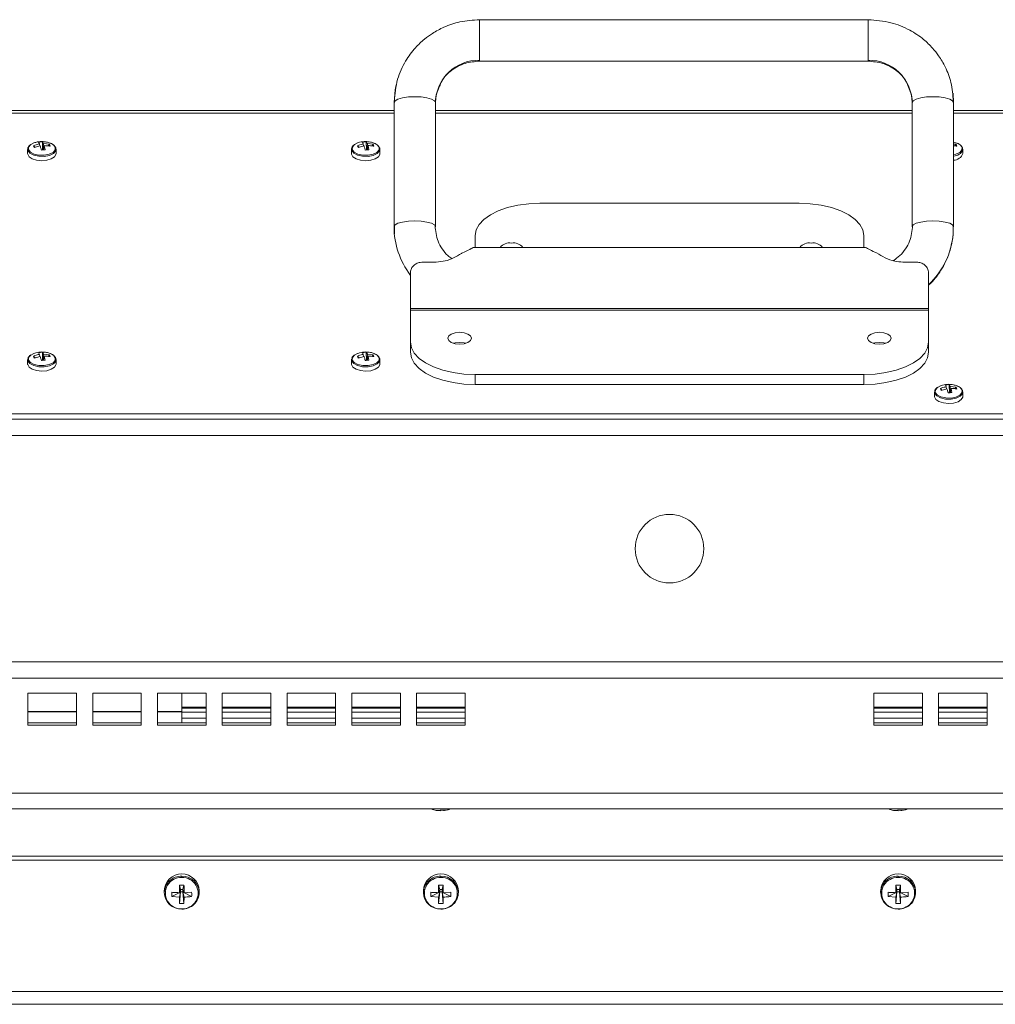
# Model space of a CAD drawing. Units: inches. Extents: x 10.8 to 80.2, y 4.1 to 66.5.
# Drawn here: x 18.8 to 26.3, y 58.9 to 66.5 of the extents above; entities that cross this region are included whole.
import ezdxf

# ---------------------------------------------------------------- set-up
doc = ezdxf.new("R2010")
doc.units = ezdxf.units.IN
doc.header["$MEASUREMENT"] = 0

# ---------------------------------------------------------------- blocks, each defined once
blk = doc.blocks.new('Spectra Cyc 200 Top View')
at = {"color": 7, "linetype": 'Continuous', "lineweight": 15}
for p, q in [((25.3176, 66.4812), (22.3176, 66.4812)), ((22.3176, 66.1612), (25.3176, 66.1612)), ((21.9833, 65.9008), (22.0097, 65.9677)), ((25.6285, 65.9601), (25.6519, 65.9008)), ((21.9748, 65.8499), (21.9833, 65.9008)), ((21.975, 65.8496), (21.9776, 65.8415)), ((25.6519, 65.9008), (25.6604, 65.8499)), ((25.9776, 65.8415), (25.9734, 65.9125)), ((12.2842, 65.7787), (21.6576, 65.7787)), ((21.6576, 65.8415), (21.6576, 64.8821)), ((21.9776, 64.8821), (21.9776, 65.8415)), ((21.9776, 65.7787), (25.6576, 65.7787)), ((25.6576, 65.8415), (25.6576, 64.8821)), ((25.9776, 64.8821), (25.9776, 65.8415)), ((25.9776, 65.7787), (35.2842, 65.7787)), ((18.8301, 65.4849), (18.8296, 65.4796)), ((18.8296, 65.4796), (18.8296, 65.447)), ((18.8306, 65.4854), (18.8297, 65.4819)), ((18.8805, 65.4934), (18.8754, 65.508)), ((18.8754, 65.508), (18.8875, 65.4953)), ((18.8805, 65.4934), (18.9262, 65.5059)), ((18.9137, 65.5354), (18.9207, 65.5215)), ((18.9229, 65.505), (18.9207, 65.5215)), ((18.9429, 65.538), (18.9449, 65.4753)), ((18.952, 65.5243), (18.9476, 65.4756)), ((18.9976, 65.5188), (18.952, 65.5243)), ((18.9575, 65.5086), (18.9528, 65.476)), ((18.9645, 65.4769), (18.9575, 65.5086)), ((18.988, 65.5065), (18.9976, 65.5188)), ((18.9976, 65.5188), (19.0028, 65.5042)), ((19.0485, 65.4773), (19.0469, 65.4891)), ((19.0486, 65.447), (19.0486, 65.4796)), ((21.3301, 65.4849), (21.3296, 65.4796)), ((21.3296, 65.4796), (21.3296, 65.447)), ((21.3305, 65.4855), (21.3297, 65.4819)), ((21.3805, 65.4935), (21.3754, 65.508)), ((21.3754, 65.508), (21.3875, 65.4954)), ((21.3805, 65.4935), (21.4262, 65.5059)), ((21.4137, 65.5354), (21.4207, 65.5215)), ((21.4228, 65.505), (21.4207, 65.5215)), ((21.4429, 65.538), (21.4448, 65.4753)), ((21.4519, 65.5243), (21.4476, 65.4756)), ((21.4976, 65.5188), (21.4519, 65.5243)), ((21.4574, 65.5087), (21.4528, 65.476)), ((21.4644, 65.4769), (21.4574, 65.5087)), ((21.4879, 65.5065), (21.4976, 65.5188)), ((21.4976, 65.5188), (21.5027, 65.5042)), ((21.5485, 65.4773), (21.5469, 65.4891)), ((21.5486, 65.447), (21.5486, 65.4796)), ((26.0029, 65.5284), (25.9776, 65.536)), ((25.9976, 65.5188), (25.9776, 65.5212)), ((25.988, 65.5065), (25.9976, 65.5188)), ((25.9976, 65.5188), (26.0028, 65.5042)), ((26.0485, 65.4773), (26.0469, 65.4891)), ((26.0486, 65.447), (26.0486, 65.4796)), ((24.7842, 65.0638), (22.7842, 65.0638)), ((21.6604, 64.8905), (21.6603, 64.8252)), ((25.6604, 64.8905), (25.6576, 64.8821)), ((25.9749, 64.8252), (25.9748, 64.8905)), ((25.9776, 64.8821), (25.9749, 64.8904)), ((22.2842, 64.8138), (22.2842, 64.7224)), ((25.2842, 64.7224), (25.2842, 64.8138)), ((25.292, 64.7224), (22.2761, 64.7224)), ((21.8842, 64.6097), (21.9842, 64.6097)), ((25.5842, 64.6097), (25.6842, 64.6097)), ((21.7652, 64.5357), (21.7842, 64.5064)), ((21.7842, 64.2509), (21.7842, 64.5231)), ((25.7842, 64.5231), (25.7842, 64.2509)), ((25.7842, 64.2509), (21.7842, 64.2509)), ((21.7842, 64.2509), (21.7842, 64.2375)), ((25.7842, 64.2375), (25.7842, 64.2509)), ((21.7842, 64.2375), (25.7842, 64.2375)), ((21.7842, 64.2375), (21.7842, 63.991)), ((25.7842, 63.991), (25.7842, 64.2375)), ((21.7842, 63.9131), (21.7842, 63.991)), ((25.7842, 63.9131), (25.7842, 63.991)), ((18.8805, 63.8684), (18.8754, 63.883)), ((18.8754, 63.883), (18.8875, 63.8703)), ((18.8805, 63.8684), (18.9262, 63.8809)), ((18.9137, 63.9104), (18.9207, 63.8965)), ((18.9229, 63.88), (18.9207, 63.8965)), ((18.9429, 63.913), (18.9449, 63.8503)), ((18.9519, 63.8992), (18.9476, 63.8506)), ((18.9976, 63.8938), (18.9519, 63.8992)), ((18.9575, 63.8836), (18.9528, 63.851)), ((18.9644, 63.8518), (18.9575, 63.8836)), ((18.988, 63.8815), (18.9976, 63.8938)), ((18.9976, 63.8938), (19.0028, 63.8792)), ((21.3805, 63.8684), (21.3754, 63.883)), ((21.3754, 63.883), (21.3875, 63.8703)), ((21.3805, 63.8684), (21.4262, 63.8809)), ((21.4137, 63.9104), (21.4207, 63.8965)), ((21.4228, 63.88), (21.4207, 63.8965)), ((21.4429, 63.913), (21.4449, 63.8503)), ((21.4519, 63.8992), (21.4476, 63.8505)), ((21.4976, 63.8938), (21.4519, 63.8992)), ((21.4574, 63.8836), (21.4528, 63.851)), ((21.4644, 63.8518), (21.4574, 63.8836)), ((21.488, 63.8815), (21.4976, 63.8938)), ((21.4976, 63.8938), (21.5028, 63.8792)), ((18.8301, 63.8599), (18.8296, 63.8546)), ((18.8296, 63.8546), (18.8296, 63.822)), ((18.8305, 63.8604), (18.8297, 63.8569)), ((19.0485, 63.8523), (19.0469, 63.8641)), ((19.0486, 63.822), (19.0486, 63.8546)), ((21.3301, 63.8599), (21.3296, 63.8546)), ((21.3296, 63.8546), (21.3296, 63.822)), ((21.3305, 63.8604), (21.3297, 63.8569)), ((21.5485, 63.8523), (21.5469, 63.8641)), ((21.5486, 63.822), (21.5486, 63.8546)), ((22.2842, 63.741), (22.2842, 63.6631)), ((22.2842, 63.741), (25.2842, 63.741)), ((25.2842, 63.6631), (25.2842, 63.741)), ((22.2842, 63.6631), (25.2842, 63.6631)), ((25.9137, 63.6604), (25.9207, 63.6465)), ((25.9228, 63.63), (25.9207, 63.6465)), ((25.9429, 63.663), (25.9448, 63.6003)), ((25.9519, 63.6493), (25.9476, 63.6006)), ((25.9976, 63.6438), (25.9519, 63.6493)), ((25.9879, 63.6315), (25.9976, 63.6438)), ((25.9976, 63.6438), (26.0027, 63.6292)), ((25.8301, 63.6099), (25.8296, 63.6046)), ((25.8296, 63.6046), (25.8296, 63.572)), ((25.8305, 63.6104), (25.8297, 63.6069)), ((25.8805, 63.6184), (25.8754, 63.633)), ((25.8754, 63.633), (25.8875, 63.6203)), ((25.8805, 63.6184), (25.9262, 63.6309)), ((25.9574, 63.6336), (25.9528, 63.601)), ((25.9644, 63.6018), (25.9574, 63.6336)), ((26.0485, 63.6023), (26.0469, 63.6141)), ((26.0486, 63.572), (26.0486, 63.6046)), ((12.2842, 63.4383), (35.2842, 63.4383)), ((34.1592, 63.3962), (13.4092, 63.3962)), ((13.4092, 63.2712), (34.1592, 63.2712)), ((34.1592, 61.5212), (13.4092, 61.5212)), ((13.4092, 61.3962), (34.1592, 61.3962)), ((18.8315, 61.2797), (19.2066, 61.2797)), ((18.8315, 61.0343), (18.8315, 61.2797)), ((19.2066, 61.2797), (19.2066, 61.0343)), ((19.3315, 61.2797), (19.7066, 61.2797)), ((19.3315, 61.0343), (19.3315, 61.2797)), ((19.7066, 61.2797), (19.7066, 61.0343)), ((19.8315, 61.2797), (20.2066, 61.2797)), ((19.8315, 61.0343), (19.8315, 61.2797)), ((20.0192, 61.2797), (20.0192, 61.1398)), ((20.2066, 61.2797), (20.2066, 61.0343)), ((20.3315, 61.2797), (20.7066, 61.2797)), ((20.3315, 61.0343), (20.3315, 61.2797)), ((20.7066, 61.2797), (20.7066, 61.0343)), ((20.8315, 61.2797), (21.2066, 61.2797)), ((20.8315, 61.0343), (20.8315, 61.2797)), ((21.2066, 61.2797), (21.2066, 61.0343)), ((21.3315, 61.2797), (21.7066, 61.2797)), ((21.3315, 61.0343), (21.3315, 61.2797)), ((21.7066, 61.2797), (21.7066, 61.0343)), ((21.8315, 61.2797), (22.2066, 61.2797)), ((21.8315, 61.0343), (21.8315, 61.2797)), ((22.2066, 61.2797), (22.2066, 61.0343)), ((25.3615, 61.0343), (25.3615, 61.2797)), ((25.3615, 61.2797), (25.7366, 61.2797)), ((25.7366, 61.2797), (25.7366, 61.0343)), ((25.8615, 61.0343), (25.8615, 61.2797)), ((25.8615, 61.2797), (26.2366, 61.2797)), ((26.2366, 61.2797), (26.2366, 61.0343)), ((20.2066, 61.1723), (20.0192, 61.1723)), ((20.0192, 61.1373), (20.0192, 61.1398)), ((20.0192, 61.1373), (20.0192, 61.0515)), ((20.7066, 61.1723), (20.3315, 61.1723)), ((21.2066, 61.1723), (20.8315, 61.1723)), ((21.7066, 61.1723), (21.3315, 61.1723)), ((22.2066, 61.1723), (21.8315, 61.1723)), ((25.7366, 61.1723), (25.3615, 61.1723)), ((26.2366, 61.1723), (25.8615, 61.1723)), ((19.2066, 61.0515), (18.8315, 61.0515)), ((19.2066, 61.0343), (18.8315, 61.0343)), ((19.7066, 61.0515), (19.3315, 61.0515)), ((19.7066, 61.0343), (19.3315, 61.0343)), ((20.2066, 61.0515), (19.8315, 61.0515)), ((20.2066, 61.0343), (19.8315, 61.0343)), ((20.7066, 61.0515), (20.3315, 61.0515)), ((20.7066, 61.0343), (20.3315, 61.0343)), ((21.2066, 61.0515), (20.8315, 61.0515)), ((21.2066, 61.0343), (20.8315, 61.0343)), ((21.7066, 61.0515), (21.3315, 61.0515)), ((21.7066, 61.0343), (21.3315, 61.0343)), ((22.2066, 61.0515), (21.8315, 61.0515)), ((22.2066, 61.0343), (21.8315, 61.0343)), ((25.7366, 61.0515), (25.3615, 61.0515)), ((25.7366, 61.0343), (25.3615, 61.0343)), ((26.2366, 61.0515), (25.8615, 61.0515)), ((26.2366, 61.0343), (25.8615, 61.0343)), ((12.2842, 60.5078), (35.2842, 60.5078)), ((12.2842, 60.3864), (35.2842, 60.3864)), ((22.0141, 60.376), (22.0076, 60.3749)), ((22.04, 60.3764), (22.0401, 60.3754)), ((25.5441, 60.376), (25.5376, 60.3749)), ((25.57, 60.3764), (25.5701, 60.3754)), ((12.2842, 60.0206), (35.2842, 60.0206)), ((12.2842, 59.9898), (35.2842, 59.9898)), ((20.0021, 59.7983), (20.0009, 59.7395)), ((20.0021, 59.7983), (20.0363, 59.7983)), ((20.01, 59.7633), (20.0021, 59.7983)), ((20.0363, 59.7983), (20.0285, 59.7633)), ((22.0021, 59.7983), (22.0009, 59.7395)), ((22.0021, 59.7983), (22.0363, 59.7983)), ((22.01, 59.7633), (22.0021, 59.7983)), ((22.0363, 59.7983), (22.0285, 59.7633)), ((25.5321, 59.7983), (25.5309, 59.7395)), ((25.5321, 59.7983), (25.5663, 59.7983)), ((25.54, 59.7633), (25.5321, 59.7983)), ((25.5663, 59.7983), (25.5585, 59.7633)), ((19.8842, 59.7549), (19.8842, 59.7401)), ((19.9981, 59.7396), (19.943, 59.7105)), ((19.943, 59.7105), (20.0009, 59.705)), ((20.0009, 59.7395), (20.01, 59.7633)), ((20.01, 59.7459), (20.0009, 59.705)), ((20.01, 59.7459), (20.0016, 59.7415)), ((20.0021, 59.655), (20.01, 59.7459)), ((20.0285, 59.7633), (20.01, 59.7633)), ((20.01, 59.7633), (20.01, 59.7459)), ((20.01, 59.7459), (20.0285, 59.7459)), ((20.0376, 59.7395), (20.0285, 59.7633)), ((20.0285, 59.7459), (20.0285, 59.7633)), ((20.0285, 59.7459), (20.0363, 59.655)), ((20.0285, 59.7459), (20.0376, 59.705)), ((20.0368, 59.7415), (20.0285, 59.7459)), ((20.0363, 59.655), (20.0376, 59.705)), ((20.0955, 59.7427), (20.0376, 59.7395)), ((20.0955, 59.7105), (20.0403, 59.7397)), ((20.1542, 59.7401), (20.1542, 59.7549)), ((21.8842, 59.7549), (21.8842, 59.7401)), ((21.9981, 59.7396), (21.943, 59.7105)), ((21.943, 59.7105), (22.0009, 59.705)), ((22.0009, 59.7395), (22.01, 59.7633)), ((22.01, 59.7459), (22.0009, 59.705)), ((22.01, 59.7459), (22.0016, 59.7415)), ((22.0021, 59.655), (22.01, 59.7459)), ((22.0285, 59.7633), (22.01, 59.7633)), ((22.01, 59.7633), (22.01, 59.7459)), ((22.01, 59.7459), (22.0285, 59.7459)), ((22.0376, 59.7395), (22.0285, 59.7633)), ((22.0285, 59.7459), (22.0285, 59.7633)), ((22.0285, 59.7459), (22.0363, 59.655)), ((22.0285, 59.7459), (22.0376, 59.705)), ((22.0368, 59.7415), (22.0285, 59.7459)), ((22.0363, 59.655), (22.0376, 59.705)), ((22.0955, 59.7427), (22.0376, 59.7395)), ((22.0955, 59.7105), (22.0403, 59.7397)), ((22.1542, 59.7401), (22.1542, 59.7549)), ((25.4142, 59.7549), (25.4142, 59.7401)), ((25.5281, 59.7396), (25.473, 59.7105)), ((25.473, 59.7105), (25.5309, 59.705)), ((25.5309, 59.7395), (25.54, 59.7633)), ((25.54, 59.7459), (25.5309, 59.705)), ((25.54, 59.7459), (25.5316, 59.7415)), ((25.5321, 59.655), (25.54, 59.7459)), ((25.5585, 59.7633), (25.54, 59.7633)), ((25.54, 59.7633), (25.54, 59.7459)), ((25.54, 59.7459), (25.5585, 59.7459)), ((25.5676, 59.7395), (25.5585, 59.7633)), ((25.5585, 59.7459), (25.5585, 59.7633)), ((25.5585, 59.7459), (25.5663, 59.655)), ((25.5585, 59.7459), (25.5676, 59.705)), ((25.5668, 59.7415), (25.5585, 59.7459)), ((25.5663, 59.655), (25.5676, 59.705)), ((25.6255, 59.7427), (25.5676, 59.7395)), ((25.6255, 59.7105), (25.5703, 59.7397)), ((25.6842, 59.7401), (25.6842, 59.7549)), ((20.0363, 59.655), (20.0021, 59.655)), ((22.0363, 59.655), (22.0021, 59.655)), ((25.5663, 59.655), (25.5321, 59.655)), ((12.2842, 58.9763), (35.2842, 58.9763)), ((12.2842, 58.8776), (35.2842, 58.8776))]:
    blk.add_line(p, q, dxfattribs=at)
at = {"color": 8, "linetype": 'Continuous', "lineweight": 15}
for p, q in [((22.3176, 66.1677), (22.3176, 66.4812)), ((25.3176, 66.4812), (25.3176, 66.1677)), ((22.3176, 66.1612), (22.3176, 66.1677)), ((25.3176, 66.1677), (25.3176, 66.1612)), ((21.6576, 65.7586), (12.2842, 65.7586)), ((25.6576, 65.7586), (21.9776, 65.7586)), ((35.2842, 65.7586), (25.9776, 65.7586)), ((18.8296, 65.4796), (18.8313, 65.4701)), ((21.3296, 65.4796), (21.3312, 65.4701)), ((18.8296, 63.8546), (18.8312, 63.8451)), ((21.3296, 63.8546), (21.3312, 63.8451)), ((25.8296, 63.6046), (25.8312, 63.5951)), ((19.2066, 61.1398), (18.8315, 61.1398)), ((18.8315, 61.1373), (19.2066, 61.1373)), ((19.7066, 61.1398), (19.3315, 61.1398)), ((19.3315, 61.1373), (19.7066, 61.1373)), ((20.0192, 61.1398), (19.8315, 61.1398)), ((19.8315, 61.1373), (20.0192, 61.1373)), ((20.0192, 61.1723), (20.2066, 61.1723)), ((20.0192, 61.1648), (20.2066, 61.1648)), ((20.0192, 61.1647), (20.2066, 61.1647)), ((20.0192, 61.1336), (20.2066, 61.1336)), ((20.0192, 61.1335), (20.2066, 61.1335)), ((20.3315, 61.1723), (20.7066, 61.1723)), ((20.3315, 61.1648), (20.7066, 61.1648)), ((20.3315, 61.1647), (20.7066, 61.1647)), ((20.3315, 61.1336), (20.7066, 61.1336)), ((20.3315, 61.1335), (20.7066, 61.1335)), ((20.8315, 61.1723), (21.2066, 61.1723)), ((20.8315, 61.1648), (21.2066, 61.1648)), ((20.8315, 61.1647), (21.2066, 61.1647)), ((20.8315, 61.1336), (21.2066, 61.1336)), ((20.8315, 61.1335), (21.2066, 61.1335)), ((21.3315, 61.1723), (21.7066, 61.1723)), ((21.3315, 61.1648), (21.7066, 61.1648)), ((21.3315, 61.1647), (21.7066, 61.1647)), ((21.3315, 61.1336), (21.7066, 61.1336)), ((21.3315, 61.1335), (21.7066, 61.1335)), ((21.8315, 61.1723), (22.2066, 61.1723)), ((21.8315, 61.1648), (22.2066, 61.1648)), ((21.8315, 61.1647), (22.2066, 61.1647)), ((21.8315, 61.1336), (22.2066, 61.1336)), ((21.8315, 61.1335), (22.2066, 61.1335)), ((25.3615, 61.1723), (25.7366, 61.1723)), ((25.3615, 61.1648), (25.7366, 61.1648)), ((25.3615, 61.1647), (25.7366, 61.1647)), ((25.3615, 61.1336), (25.7366, 61.1336)), ((25.3615, 61.1335), (25.7366, 61.1335)), ((25.8615, 61.1723), (26.2366, 61.1723)), ((25.8615, 61.1648), (26.2366, 61.1648)), ((25.8615, 61.1647), (26.2366, 61.1647)), ((25.8615, 61.1336), (26.2366, 61.1336)), ((25.8615, 61.1335), (26.2366, 61.1335)), ((20.0192, 61.0865), (20.2066, 61.0865)), ((20.0192, 61.0865), (20.2066, 61.0865)), ((20.3315, 61.0865), (20.7066, 61.0865)), ((20.3315, 61.0865), (20.7066, 61.0865)), ((20.8315, 61.0865), (21.2066, 61.0865)), ((20.8315, 61.0865), (21.2066, 61.0865)), ((21.3315, 61.0865), (21.7066, 61.0865)), ((21.3315, 61.0865), (21.7066, 61.0865)), ((21.8315, 61.0865), (22.2066, 61.0865)), ((21.8315, 61.0865), (22.2066, 61.0865)), ((25.3615, 61.0865), (25.7366, 61.0865)), ((25.3615, 61.0865), (25.7366, 61.0865)), ((25.8615, 61.0865), (26.2366, 61.0865)), ((25.8615, 61.0865), (26.2366, 61.0865))]:
    blk.add_line(p, q, dxfattribs=at)
at = {"color": 7, "linetype": 'Continuous', "lineweight": 15, "flags": 128}
for points in [[(21.6734, 65.9793), (21.6657, 65.9405), (21.6576, 65.8415)], [(25.6576, 65.8415), (25.6654, 65.8554), (25.6882, 65.868), (25.7235, 65.878), (25.7682, 65.8844), (25.8176, 65.8866), (25.867, 65.8844), (25.9116, 65.878), (25.947, 65.868), (25.9698, 65.8554), (25.9776, 65.8415)], [(18.8353, 65.4775), (18.8362, 65.498), (18.8528, 65.5168), (18.8767, 65.5291)], [(19.0429, 65.4958), (19.042, 65.4752), (19.0254, 65.4564), (18.9957, 65.4422), (18.9574, 65.4347), (18.9163, 65.4352), (18.8786, 65.4435), (18.8502, 65.4583), (18.8353, 65.4775)], [(19.003, 65.5285), (19.028, 65.5149), (19.0429, 65.4958)], [(21.3353, 65.4775), (21.3362, 65.498), (21.3527, 65.5169), (21.3766, 65.5291)], [(21.5428, 65.4958), (21.5419, 65.4752), (21.5254, 65.4564), (21.4957, 65.4422), (21.4574, 65.4347), (21.4162, 65.4352), (21.3786, 65.4435), (21.3502, 65.4583), (21.3353, 65.4775)], [(21.5029, 65.5285), (21.5279, 65.5149), (21.5428, 65.4958)], [(26.003, 65.5285), (26.028, 65.5149), (26.0429, 65.4958)], [(19.0486, 65.447), (19.048, 65.4414), (19.0366, 65.4221), (19.012, 65.4062), (18.9776, 65.3958), (18.938, 65.3923), (18.8985, 65.3962), (18.8645, 65.4069), (18.8406, 65.4231), (18.83, 65.4425), (18.8296, 65.447)], [(21.5486, 65.447), (21.548, 65.4414), (21.5366, 65.4221), (21.512, 65.4062), (21.4776, 65.3958), (21.4379, 65.3923), (21.3985, 65.3962), (21.3645, 65.4069), (21.3405, 65.4231), (21.3299, 65.4425), (21.3296, 65.447)], [(22.7842, 65.0638), (22.6974, 65.06), (22.6132, 65.0487), (22.5342, 65.0303), (22.4628, 65.0053), (22.4012, 64.9745), (22.3512, 64.9388), (22.3144, 64.8993), (22.2918, 64.8572), (22.2842, 64.8138)], [(25.2842, 64.8138), (25.2766, 64.8572), (25.2541, 64.8993), (25.2172, 64.9388), (25.1672, 64.9745), (25.1056, 65.0053), (25.0342, 65.0303), (24.9552, 65.0487), (24.871, 65.06), (24.7842, 65.0638)], [(21.9776, 64.8821), (21.9698, 64.8961), (21.947, 64.9086), (21.9116, 64.9186), (21.867, 64.925), (21.8176, 64.9272), (21.7682, 64.925), (21.7235, 64.9186), (21.6882, 64.9086), (21.6654, 64.8961), (21.6576, 64.8821)], [(22.164, 64.0669), (22.1988, 64.0634), (22.2283, 64.0535), (22.2481, 64.0388), (22.255, 64.0214), (22.2481, 64.0039), (22.2283, 63.9892), (22.1988, 63.9793), (22.164, 63.9758), (22.1291, 63.9793), (22.0996, 63.9892), (22.0799, 64.0039), (22.073, 64.0214), (22.0799, 64.0388), (22.0996, 64.0535), (22.1291, 64.0634), (22.164, 64.0669)], [(25.4045, 64.0669), (25.4393, 64.0634), (25.4688, 64.0535), (25.4886, 64.0388), (25.4955, 64.0214), (25.4886, 64.0039), (25.4688, 63.9892), (25.4393, 63.9793), (25.4045, 63.9758), (25.3696, 63.9793), (25.3401, 63.9892), (25.3204, 64.0039), (25.3135, 64.0214), (25.3204, 64.0388), (25.3401, 64.0535), (25.3696, 64.0634), (25.4045, 64.0669)], [(21.7842, 63.991), (21.7918, 63.9476), (21.8144, 63.9055), (21.8512, 63.866), (21.9012, 63.8304), (21.9628, 63.7995), (22.0342, 63.7745), (22.1132, 63.7561), (22.1974, 63.7448), (22.2842, 63.741)], [(22.117, 63.9824), (22.1291, 63.9855), (22.164, 63.9889)], [(22.164, 63.9889), (22.1988, 63.9855), (22.211, 63.9824)], [(25.2842, 63.741), (25.371, 63.7448), (25.4552, 63.7561), (25.5342, 63.7745), (25.6056, 63.7995), (25.6672, 63.8304), (25.7172, 63.866), (25.7541, 63.9055), (25.7766, 63.9476), (25.7842, 63.991)], [(25.3575, 63.9824), (25.3696, 63.9855), (25.4045, 63.9889)], [(25.4045, 63.9889), (25.4393, 63.9855), (25.4515, 63.9824)], [(18.8353, 63.8525), (18.8362, 63.873), (18.8528, 63.8918), (18.8767, 63.9041)], [(19.0429, 63.8708), (19.042, 63.8502), (19.0254, 63.8314), (18.9957, 63.8172), (18.9574, 63.8097), (18.9163, 63.8102), (18.8786, 63.8185), (18.8502, 63.8333), (18.8353, 63.8525)], [(19.003, 63.9035), (19.028, 63.8899), (19.0429, 63.8708)], [(21.3353, 63.8525), (21.3362, 63.873), (21.3528, 63.8918), (21.3767, 63.9041)], [(21.5429, 63.8708), (21.542, 63.8502), (21.5254, 63.8314), (21.4957, 63.8172), (21.4574, 63.8097), (21.4163, 63.8102), (21.3786, 63.8184), (21.3502, 63.8333), (21.3353, 63.8525)], [(21.5029, 63.9035), (21.528, 63.8899), (21.5429, 63.8708)], [(21.7842, 63.9131), (21.7918, 63.8697), (21.8144, 63.8276), (21.8512, 63.7881), (21.9012, 63.7524), (21.9628, 63.7216), (22.0342, 63.6966), (22.1132, 63.6782), (22.1974, 63.6669), (22.2842, 63.6631)], [(25.2842, 63.6631), (25.371, 63.6669), (25.4552, 63.6782), (25.5342, 63.6966), (25.6056, 63.7216), (25.6672, 63.7524), (25.7172, 63.7881), (25.7541, 63.8276), (25.7766, 63.8697), (25.7842, 63.9131)], [(19.0486, 63.822), (19.048, 63.8164), (19.0366, 63.7971), (19.012, 63.7812), (18.9776, 63.7707), (18.938, 63.7673), (18.8985, 63.7712), (18.8645, 63.7819), (18.8406, 63.7981), (18.83, 63.8175), (18.8296, 63.822)], [(21.5486, 63.822), (21.548, 63.8164), (21.5366, 63.7971), (21.512, 63.7812), (21.4776, 63.7707), (21.438, 63.7673), (21.3985, 63.7712), (21.3645, 63.7819), (21.3406, 63.7981), (21.3299, 63.8175), (21.3296, 63.822)], [(25.8353, 63.6025), (25.8362, 63.623), (25.8527, 63.6418), (25.8766, 63.6541)], [(26.0029, 63.6535), (26.0279, 63.6399), (26.0428, 63.6208)], [(26.0486, 63.572), (26.048, 63.5664), (26.0366, 63.5471), (26.012, 63.5312), (25.9776, 63.5208), (25.9379, 63.5173), (25.8985, 63.5212), (25.8645, 63.5319), (25.8405, 63.5481), (25.8299, 63.5675), (25.8296, 63.572)], [(26.0428, 63.6208), (26.0419, 63.6002), (26.0254, 63.5814), (25.9957, 63.5672), (25.9574, 63.5597), (25.9163, 63.5602), (25.8786, 63.5685), (25.8502, 63.5833), (25.8353, 63.6025)]]:
    blk.add_lwpolyline(points, dxfattribs=at)
at = {"color": 8, "linetype": 'Continuous', "lineweight": 15, "flags": 128}
for points in [[(21.6576, 65.8415), (21.6654, 65.8554), (21.6882, 65.868), (21.7235, 65.878), (21.7682, 65.8844), (21.8176, 65.8866), (21.867, 65.8844), (21.9116, 65.878), (21.947, 65.868), (21.9698, 65.8554), (21.975, 65.8496)], [(18.8313, 65.4701), (18.8467, 65.4502), (18.8763, 65.4348), (18.9154, 65.4262), (18.9581, 65.4257), (18.9979, 65.4334), (19.0288, 65.4482), (19.046, 65.4678), (19.0485, 65.4773)], [(21.3312, 65.4701), (21.3467, 65.4502), (21.3762, 65.4348), (21.4154, 65.4262), (21.4581, 65.4257), (21.4979, 65.4335), (21.5288, 65.4482), (21.546, 65.4678), (21.5485, 65.4773)], [(26.0429, 65.4958), (26.042, 65.4752), (26.0254, 65.4564), (25.9957, 65.4422), (25.9776, 65.4376)], [(25.9749, 64.8904), (25.9698, 64.8961), (25.947, 64.9086), (25.9116, 64.9186), (25.867, 64.925), (25.8176, 64.9272), (25.7682, 64.925), (25.7235, 64.9186), (25.6882, 64.9086), (25.6654, 64.8961), (25.6604, 64.8905)], [(18.8312, 63.8451), (18.8467, 63.8252), (18.8763, 63.8098), (18.9154, 63.8012), (18.9581, 63.8007), (18.9979, 63.8084), (19.0288, 63.8232), (19.046, 63.8428), (19.0485, 63.8523)], [(21.3312, 63.8451), (21.3467, 63.8252), (21.3763, 63.8098), (21.4154, 63.8012), (21.4581, 63.8007), (21.4979, 63.8084), (21.5288, 63.8232), (21.546, 63.8428), (21.5485, 63.8523)], [(25.8312, 63.5951), (25.8467, 63.5752), (25.8763, 63.5598), (25.9154, 63.5512), (25.9581, 63.5507), (25.9979, 63.5584), (26.0288, 63.5732), (26.046, 63.5928), (26.0485, 63.6023)]]:
    blk.add_lwpolyline(points, dxfattribs=at)
at = {"color": 7, "linetype": 'Continuous', "lineweight": 15}
blk.add_circle((23.7842, 62.3962), 0.265, dxfattribs=at)
for centre, radius, start, end in [((22.3108, 65.8344), 0.3333, 88.83699, 178.78805), ((25.3244, 65.8344), 0.3333, 1.21213, 91.16288), ((25.9743, 65.4751), 0.0794, 272.35585, 339.29483), ((22.2757, 64.884), 0.6181, 180.17565, 217.33287), ((25.354, 64.8862), 0.624, 313.59731, 354.41391), ((22.5506, 64.6619), 0.0956, 81.56637, 140.78777), ((22.5787, 64.6619), 0.0956, 39.21223, 98.43363), ((24.8634, 64.6619), 0.0956, 81.56637, 140.78777), ((24.8915, 64.6619), 0.0956, 39.21179, 98.43394), ((20.0192, 59.7491), 0.1351, 2.45368, 177.54632), ((20.0135, 59.7359), 0.1211, 87.30315, 272.69685), ((20.0249, 59.7359), 0.1211, 267.30323, 92.69677), ((22.0192, 59.7491), 0.1351, 2.45353, 177.54647), ((22.0135, 59.7359), 0.1211, 87.30315, 272.69685), ((22.0249, 59.7359), 0.1211, 267.30323, 92.69677), ((25.5492, 59.7491), 0.1351, 2.45361, 177.54639), ((25.5435, 59.7359), 0.1211, 87.30319, 272.69681), ((25.5549, 59.7359), 0.1211, 267.30319, 92.69681), ((20.0152, 59.7441), 0.131, 181.80205, 271.77873), ((20.024, 59.7433), 0.1301, 267.88543, 0.37797), ((22.0152, 59.7441), 0.131, 181.80191, 271.77862), ((22.024, 59.7433), 0.1301, 267.88543, 0.37797), ((25.5452, 59.7441), 0.131, 181.80198, 271.77867), ((25.554, 59.7433), 0.1301, 267.88528, 0.37812)]:
    blk.add_arc(centre, radius, start, end, dxfattribs=at)
at = {"color": 8, "linetype": 'Continuous', "lineweight": 15}
for centre, radius, start, end in [((25.9771, 65.5048), 0.0765, 270.33421, 338.90573), ((20.0145, 59.7367), 0.1303, 87.92809, 178.52903), ((20.0232, 59.7358), 0.1312, 3.64321, 91.73971), ((22.0145, 59.7367), 0.1303, 87.92813, 178.52924), ((22.0232, 59.7358), 0.1312, 3.64321, 91.73971), ((25.5445, 59.7367), 0.1303, 87.92821, 178.52903), ((25.5532, 59.7358), 0.1312, 3.64316, 91.73976)]:
    blk.add_arc(centre, radius, start, end, dxfattribs=at)
at = {"color": 7, "linetype": 'Continuous', "lineweight": 15}
for points, knots in [([(22.3176, 66.4811), (22.2668, 66.4778), (22.1725, 66.4718), (22.0504, 66.4297), (21.9602, 66.3814), (21.8864, 66.3278), (21.8136, 66.2589), (21.7385, 66.1567), (21.6749, 66.0165), (21.6654, 65.9075), (21.6604, 65.8499)], [0, 0, 0, 0, 0.148075, 0.275184, 0.374865, 0.448905, 0.544268, 0.67141, 0.82612, 1, 1, 1, 1]), ([(25.9748, 65.8499), (25.9711, 65.8993), (25.9642, 65.9911), (25.9193, 66.1095), (25.8682, 66.1966), (25.8118, 66.2675), (25.7399, 66.337), (25.6338, 66.4084), (25.4889, 66.4683), (25.3768, 66.4766), (25.3176, 66.4811)], [0, 0, 0, 0, 0.149199, 0.276997, 0.377025, 0.451193, 0.546547, 0.673411, 0.827402, 1, 1, 1, 1]), ([(22.0097, 65.9677), (22.0139, 65.9795), (22.0307, 66.0276), (22.0987, 66.0931), (22.2016, 66.1507), (22.2798, 66.1578), (22.3176, 66.1613)], [0, 0, 0, 0, 0.100809, 0.409608, 0.714784, 1, 1, 1, 1]), ([(25.3176, 66.1613), (25.3554, 66.1578), (25.4335, 66.1507), (25.5367, 66.0932), (25.6061, 66.0253), (25.6235, 65.9745), (25.6285, 65.9601)], [0, 0, 0, 0, 0.279017, 0.577561, 0.879648, 1, 1, 1, 1]), ([(18.8313, 65.4701), (18.8313, 65.4709), (18.8315, 65.4724), (18.8327, 65.4751), (18.8343, 65.4766), (18.8353, 65.4775)], [0, 0, 0, 0, 0.277196, 0.562151, 1, 1, 1, 1]), ([(18.8532, 65.517), (18.8487, 65.5135), (18.8398, 65.5065), (18.833, 65.4967), (18.8318, 65.4906), (18.8314, 65.489)], [0, 0, 0, 0, 0.422158, 0.848588, 1, 1, 1, 1]), ([(18.9207, 65.5215), (18.909, 65.5189), (18.8935, 65.5156), (18.8789, 65.5095), (18.8754, 65.508)], [0, 0, 0, 0, 0.759442, 1, 1, 1, 1]), ([(18.9391, 65.5403), (18.9232, 65.5393), (18.9021, 65.538), (18.8824, 65.5309), (18.8774, 65.5291)], [0, 0, 0, 0, 0.750533, 1, 1, 1, 1]), ([(18.9137, 65.5354), (18.9186, 65.5361), (18.9282, 65.5376), (18.938, 65.5379), (18.9429, 65.538)], [0, 0, 0, 0, 0.499987, 1, 1, 1, 1]), ([(18.9262, 65.5059), (18.9285, 65.4986), (18.9314, 65.489), (18.9345, 65.4771), (18.9353, 65.4743)], [0, 0, 0, 0, 0.759443, 1, 1, 1, 1]), ([(18.9353, 65.4743), (18.9402, 65.4748), (18.95, 65.4759), (18.9596, 65.4765), (18.9645, 65.4769)], [0, 0, 0, 0, 0.4999935, 1, 1, 1, 1]), ([(19.0029, 65.5284), (18.9939, 65.5315), (18.9732, 65.5386), (18.9514, 65.5397), (18.9391, 65.5403)], [0, 0, 0, 0, 0.435284, 1, 1, 1, 1]), ([(18.952, 65.5243), (18.9497, 65.5287), (18.9468, 65.5345), (18.9436, 65.5373), (18.9429, 65.538)], [0, 0, 0, 0, 0.759444, 1, 1, 1, 1]), ([(18.9575, 65.5086), (18.9692, 65.5083), (18.9846, 65.5079), (18.9993, 65.5049), (19.0028, 65.5042)], [0, 0, 0, 0, 0.759443, 1, 1, 1, 1]), ([(19.0462, 65.4923), (19.0426, 65.4987), (19.0369, 65.509), (19.0212, 65.5205), (19.0102, 65.5252), (19.0048, 65.5276)], [0, 0, 0, 0, 0.458187, 0.735782, 1, 1, 1, 1]), ([(19.0429, 65.4958), (19.0435, 65.4953), (19.0448, 65.4945), (19.0465, 65.4922), (19.0468, 65.4903), (19.0469, 65.4891)], [0, 0, 0, 0, 0.277208, 0.5621579, 1, 1, 1, 1]), ([(21.3312, 65.4701), (21.3313, 65.4709), (21.3314, 65.4724), (21.3326, 65.4751), (21.3343, 65.4766), (21.3353, 65.4775)], [0, 0, 0, 0, 0.277202, 0.562154, 1, 1, 1, 1]), ([(21.354, 65.5177), (21.3493, 65.514), (21.3399, 65.5068), (21.333, 65.4967), (21.3317, 65.4906), (21.3314, 65.489)], [0, 0, 0, 0, 0.438156, 0.85278, 1, 1, 1, 1]), ([(21.4207, 65.5215), (21.4089, 65.519), (21.3935, 65.5156), (21.3789, 65.5095), (21.3754, 65.508)], [0, 0, 0, 0, 0.759445, 1, 1, 1, 1]), ([(21.4391, 65.5403), (21.4232, 65.5393), (21.4021, 65.5381), (21.3823, 65.5309), (21.3774, 65.5291)], [0, 0, 0, 0, 0.750526, 1, 1, 1, 1]), ([(21.4137, 65.5354), (21.4185, 65.5362), (21.4282, 65.5377), (21.438, 65.5379), (21.4429, 65.538)], [0, 0, 0, 0, 0.499987, 1, 1, 1, 1]), ([(21.4262, 65.5059), (21.4284, 65.4986), (21.4314, 65.489), (21.4345, 65.4771), (21.4352, 65.4743)], [0, 0, 0, 0, 0.759443, 1, 1, 1, 1]), ([(21.4352, 65.4743), (21.4401, 65.4748), (21.4499, 65.4759), (21.4596, 65.4766), (21.4644, 65.4769)], [0, 0, 0, 0, 0.4999935, 1, 1, 1, 1]), ([(21.5028, 65.5285), (21.4939, 65.5315), (21.4732, 65.5386), (21.4514, 65.5397), (21.4391, 65.5403)], [0, 0, 0, 0, 0.435293, 1, 1, 1, 1]), ([(21.4519, 65.5243), (21.4497, 65.5287), (21.4467, 65.5345), (21.4436, 65.5373), (21.4429, 65.538)], [0, 0, 0, 0, 0.759443, 1, 1, 1, 1]), ([(21.4574, 65.5087), (21.4692, 65.5083), (21.4846, 65.5079), (21.4992, 65.5049), (21.5027, 65.5042)], [0, 0, 0, 0, 0.759443, 1, 1, 1, 1]), ([(21.5462, 65.4923), (21.5426, 65.4987), (21.5368, 65.509), (21.5211, 65.5205), (21.5102, 65.5253), (21.5048, 65.5276)], [0, 0, 0, 0, 0.458186, 0.735781, 1, 1, 1, 1]), ([(21.5428, 65.4958), (21.5435, 65.4954), (21.5448, 65.4945), (21.5465, 65.4923), (21.5467, 65.4903), (21.5469, 65.4891)], [0, 0, 0, 0, 0.277208, 0.5621579, 1, 1, 1, 1]), ([(25.9776, 65.5072), (25.9825, 65.507), (25.9911, 65.5067), (25.9993, 65.505), (26.0028, 65.5042)], [0, 0, 0, 0, 0.570213, 1, 1, 1, 1]), ([(26.0462, 65.4923), (26.0426, 65.4987), (26.0369, 65.509), (26.0212, 65.5205), (26.0102, 65.5252), (26.0048, 65.5276)], [0, 0, 0, 0, 0.458189, 0.735781, 1, 1, 1, 1]), ([(26.0429, 65.4958), (26.0435, 65.4953), (26.0448, 65.4945), (26.0465, 65.4922), (26.0468, 65.4903), (26.0469, 65.4891)], [0, 0, 0, 0, 0.277187, 0.562161, 1, 1, 1, 1]), ([(22.1028, 64.6364), (22.0928, 64.6438), (22.064, 64.6649), (22.0281, 64.7105), (21.9854, 64.7863), (21.979, 64.8494), (21.9748, 64.8905)], [0, 0, 0, 0, 0.123768, 0.355029, 0.581074, 1, 1, 1, 1]), ([(25.6604, 64.8905), (25.6562, 64.8495), (25.6497, 64.7864), (25.6073, 64.7104), (25.5653, 64.6587), (25.5292, 64.6329), (25.5121, 64.6206)], [0, 0, 0, 0, 0.385837, 0.594027, 0.807022, 1, 1, 1, 1]), ([(25.7842, 64.4312), (25.788, 64.4345), (25.8211, 64.4636), (25.8778, 64.5383), (25.948, 64.6657), (25.9655, 64.7696), (25.9749, 64.8252)], [0, 0, 0, 0, 0.033252, 0.295547, 0.622873, 1, 1, 1, 1]), ([(22.1852, 64.6795), (22.2054, 64.6892), (22.2451, 64.7083), (22.2715, 64.7242), (22.2754, 64.7212), (22.2761, 64.7207)], [0, 0, 0, 0, 0.460744, 0.906983, 1, 1, 1, 1]), ([(25.292, 64.7211), (25.2923, 64.7215), (25.2951, 64.7254), (25.3195, 64.7107), (25.3552, 64.6925), (25.3787, 64.6816), (25.3832, 64.6795)], [0, 0, 0, 0, 0.055465, 0.501423, 0.904469, 1, 1, 1, 1]), ([(21.9842, 64.6097), (22.0075, 64.6115), (22.0544, 64.6152), (22.1214, 64.642), (22.1627, 64.6655), (22.1829, 64.6781), (22.1852, 64.6795)], [0, 0, 0, 0, 0.2941938, 0.5940009, 0.9531237, 1, 1, 1, 1]), ([(25.3832, 64.6795), (25.4042, 64.6669), (25.4439, 64.6429), (25.5159, 64.6145), (25.5638, 64.6111), (25.5842, 64.6097)], [0, 0, 0, 0, 0.391141, 0.740537, 1, 1, 1, 1]), ([(21.7842, 64.5231), (21.7852, 64.5334), (21.7872, 64.5539), (21.8035, 64.5795), (21.828, 64.598), (21.8562, 64.6081), (21.8757, 64.6092), (21.8842, 64.6097)], [0, 0, 0, 0, 0.211712, 0.423709, 0.6305, 0.839284, 1, 1, 1, 1]), ([(25.6842, 64.6097), (25.6955, 64.6088), (25.7179, 64.6072), (25.7478, 64.5938), (25.7702, 64.5731), (25.7824, 64.5483), (25.7837, 64.5307), (25.7842, 64.5231)], [0, 0, 0, 0, 0.212342, 0.424706, 0.636148, 0.844087, 1, 1, 1, 1]), ([(18.8532, 63.8919), (18.8487, 63.8885), (18.8397, 63.8815), (18.833, 63.8717), (18.8317, 63.8656), (18.8314, 63.864)], [0, 0, 0, 0, 0.422152, 0.848585, 1, 1, 1, 1]), ([(18.9207, 63.8965), (18.909, 63.8939), (18.8935, 63.8906), (18.8789, 63.8845), (18.8754, 63.883)], [0, 0, 0, 0, 0.759442, 1, 1, 1, 1]), ([(18.9391, 63.9153), (18.9232, 63.9143), (18.9021, 63.913), (18.8824, 63.9059), (18.8774, 63.9041)], [0, 0, 0, 0, 0.750532, 1, 1, 1, 1]), ([(18.9137, 63.9104), (18.9185, 63.9111), (18.9282, 63.9126), (18.938, 63.9128), (18.9429, 63.913)], [0, 0, 0, 0, 0.500006, 1, 1, 1, 1]), ([(18.9262, 63.8809), (18.9285, 63.8736), (18.9314, 63.8639), (18.9345, 63.8521), (18.9353, 63.8493)], [0, 0, 0, 0, 0.759441, 1, 1, 1, 1]), ([(19.0029, 63.9034), (18.9939, 63.9065), (18.9732, 63.9136), (18.9514, 63.9147), (18.9391, 63.9153)], [0, 0, 0, 0, 0.4352836, 1, 1, 1, 1]), ([(18.9519, 63.8992), (18.9497, 63.9037), (18.9468, 63.9095), (18.9436, 63.9123), (18.9429, 63.913)], [0, 0, 0, 0, 0.759442, 1, 1, 1, 1]), ([(18.9575, 63.8836), (18.9692, 63.8833), (18.9846, 63.8829), (18.9993, 63.8799), (19.0028, 63.8792)], [0, 0, 0, 0, 0.759445, 1, 1, 1, 1]), ([(19.0462, 63.8672), (19.0426, 63.8737), (19.0369, 63.884), (19.0211, 63.8955), (19.0102, 63.9002), (19.0048, 63.9026)], [0, 0, 0, 0, 0.45819, 0.735786, 1, 1, 1, 1]), ([(19.0429, 63.8708), (19.0435, 63.8703), (19.0448, 63.8695), (19.0465, 63.8672), (19.0468, 63.8653), (19.0469, 63.8641)], [0, 0, 0, 0, 0.27718, 0.562131, 1, 1, 1, 1]), ([(21.3532, 63.8919), (21.3487, 63.8885), (21.3397, 63.8815), (21.333, 63.8717), (21.3317, 63.8656), (21.3314, 63.864)], [0, 0, 0, 0, 0.422161, 0.848587, 1, 1, 1, 1]), ([(21.4207, 63.8965), (21.409, 63.8939), (21.3935, 63.8906), (21.3789, 63.8845), (21.3754, 63.883)], [0, 0, 0, 0, 0.759441, 1, 1, 1, 1]), ([(21.4391, 63.9153), (21.4232, 63.9143), (21.4021, 63.913), (21.3824, 63.9059), (21.3774, 63.9041)], [0, 0, 0, 0, 0.750532, 1, 1, 1, 1]), ([(21.4137, 63.9104), (21.4185, 63.9111), (21.4282, 63.9126), (21.438, 63.9128), (21.4429, 63.913)], [0, 0, 0, 0, 0.500007, 1, 1, 1, 1]), ([(21.4262, 63.8809), (21.4285, 63.8736), (21.4314, 63.8639), (21.4345, 63.8521), (21.4353, 63.8493)], [0, 0, 0, 0, 0.75944, 1, 1, 1, 1]), ([(21.5029, 63.9034), (21.4939, 63.9065), (21.4732, 63.9136), (21.4514, 63.9147), (21.4391, 63.9153)], [0, 0, 0, 0, 0.4352842, 1, 1, 1, 1]), ([(21.4519, 63.8992), (21.4497, 63.9037), (21.4467, 63.9095), (21.4436, 63.9123), (21.4429, 63.913)], [0, 0, 0, 0, 0.7594419, 1, 1, 1, 1]), ([(21.4574, 63.8836), (21.4692, 63.8833), (21.4846, 63.8829), (21.4993, 63.8799), (21.5028, 63.8792)], [0, 0, 0, 0, 0.759445, 1, 1, 1, 1]), ([(21.5462, 63.8672), (21.5426, 63.8737), (21.5368, 63.884), (21.5211, 63.8955), (21.5102, 63.9002), (21.5048, 63.9026)], [0, 0, 0, 0, 0.458192, 0.735785, 1, 1, 1, 1]), ([(21.5429, 63.8708), (21.5435, 63.8703), (21.5448, 63.8695), (21.5465, 63.8672), (21.5468, 63.8653), (21.5469, 63.8641)], [0, 0, 0, 0, 0.277208, 0.56218, 1, 1, 1, 1]), ([(18.8312, 63.8451), (18.8313, 63.8459), (18.8315, 63.8474), (18.8327, 63.8501), (18.8343, 63.8516), (18.8353, 63.8525)], [0, 0, 0, 0, 0.2771994, 0.5621581, 1, 1, 1, 1]), ([(18.9353, 63.8493), (18.9402, 63.8498), (18.95, 63.8509), (18.9596, 63.8515), (18.9644, 63.8518)], [0, 0, 0, 0, 0.500002, 1, 1, 1, 1]), ([(21.3312, 63.8451), (21.3313, 63.8459), (21.3314, 63.8474), (21.3326, 63.8501), (21.3343, 63.8516), (21.3353, 63.8525)], [0, 0, 0, 0, 0.277202, 0.562184, 1, 1, 1, 1]), ([(21.4353, 63.8493), (21.4402, 63.8498), (21.45, 63.8509), (21.4596, 63.8515), (21.4644, 63.8518)], [0, 0, 0, 0, 0.500014, 1, 1, 1, 1]), ([(25.854, 63.6427), (25.8493, 63.639), (25.8399, 63.6318), (25.833, 63.6217), (25.8317, 63.6156), (25.8314, 63.614)], [0, 0, 0, 0, 0.4381554, 0.8527816, 1, 1, 1, 1]), ([(25.9207, 63.6465), (25.909, 63.6439), (25.8935, 63.6406), (25.8789, 63.6345), (25.8754, 63.633)], [0, 0, 0, 0, 0.759444, 1, 1, 1, 1]), ([(25.9391, 63.6653), (25.9232, 63.6643), (25.9021, 63.663), (25.8823, 63.6559), (25.8774, 63.6541)], [0, 0, 0, 0, 0.750533, 1, 1, 1, 1]), ([(25.9137, 63.6604), (25.9185, 63.6611), (25.9282, 63.6626), (25.938, 63.6629), (25.9429, 63.663)], [0, 0, 0, 0, 0.500007, 1, 1, 1, 1]), ([(26.0028, 63.6534), (25.9939, 63.6565), (25.9732, 63.6636), (25.9514, 63.6647), (25.9391, 63.6653)], [0, 0, 0, 0, 0.435288, 1, 1, 1, 1]), ([(25.9519, 63.6493), (25.9497, 63.6537), (25.9467, 63.6595), (25.9436, 63.6623), (25.9429, 63.663)], [0, 0, 0, 0, 0.759443, 1, 1, 1, 1]), ([(26.0462, 63.6172), (26.0426, 63.6237), (26.0368, 63.634), (26.0211, 63.6455), (26.0102, 63.6502), (26.0048, 63.6526)], [0, 0, 0, 0, 0.458189, 0.735782, 1, 1, 1, 1]), ([(25.8312, 63.5951), (25.8313, 63.5959), (25.8314, 63.5974), (25.8326, 63.6001), (25.8343, 63.6016), (25.8353, 63.6025)], [0, 0, 0, 0, 0.2772, 0.562155, 1, 1, 1, 1]), ([(25.9262, 63.6309), (25.9284, 63.6236), (25.9314, 63.6139), (25.9345, 63.6021), (25.9353, 63.5993)], [0, 0, 0, 0, 0.759446, 1, 1, 1, 1]), ([(25.9353, 63.5993), (25.9401, 63.5998), (25.9499, 63.6009), (25.9596, 63.6015), (25.9644, 63.6018)], [0, 0, 0, 0, 0.499994, 1, 1, 1, 1]), ([(25.9574, 63.6336), (25.9692, 63.6333), (25.9846, 63.6329), (25.9992, 63.6299), (26.0027, 63.6292)], [0, 0, 0, 0, 0.759445, 1, 1, 1, 1]), ([(26.0428, 63.6208), (26.0435, 63.6203), (26.0448, 63.6195), (26.0465, 63.6172), (26.0467, 63.6153), (26.0469, 63.6141)], [0, 0, 0, 0, 0.2772012, 0.5621508, 1, 1, 1, 1]), ([(21.9432, 60.387), (21.9502, 60.3844), (21.9696, 60.377), (21.9955, 60.3733), (22.0139, 60.3729), (22.0191, 60.3728)], [0, 0, 0, 0, 0.287633, 0.799684, 1, 1, 1, 1]), ([(22.0141, 60.376), (22.0198, 60.3758), (22.0311, 60.3755), (22.0423, 60.3765), (22.0479, 60.377)], [0, 0, 0, 0, 0.499992, 1, 1, 1, 1]), ([(22.0401, 60.3754), (22.0422, 60.3746), (22.045, 60.3734), (22.0474, 60.3763), (22.0479, 60.377)], [0, 0, 0, 0, 0.746933, 1, 1, 1, 1]), ([(22.0504, 60.3765), (22.0572, 60.377), (22.0724, 60.3782), (22.0868, 60.3835), (22.0948, 60.3864)], [0, 0, 0, 0, 0.445585, 1, 1, 1, 1]), ([(25.4732, 60.387), (25.4802, 60.3844), (25.4996, 60.377), (25.5255, 60.3733), (25.5439, 60.3729), (25.5491, 60.3728)], [0, 0, 0, 0, 0.287637, 0.799684, 1, 1, 1, 1]), ([(25.5441, 60.376), (25.5498, 60.3758), (25.5611, 60.3755), (25.5723, 60.3765), (25.5779, 60.377)], [0, 0, 0, 0, 0.5000003, 1, 1, 1, 1]), ([(25.5701, 60.3754), (25.5722, 60.3746), (25.575, 60.3734), (25.5774, 60.3763), (25.5779, 60.377)], [0, 0, 0, 0, 0.746933, 1, 1, 1, 1]), ([(25.5804, 60.3765), (25.5872, 60.377), (25.6024, 60.3782), (25.6168, 60.3835), (25.6248, 60.3864)], [0, 0, 0, 0, 0.445588, 1, 1, 1, 1]), ([(20.0192, 59.8569), (20.0192, 59.8581), (20.0192, 59.8606), (20.0192, 59.8644), (20.0192, 59.866), (20.0192, 59.8669)], [0, 0, 0, 0, 0.277171, 0.562187, 1, 1, 1, 1]), ([(22.0192, 59.8569), (22.0192, 59.8581), (22.0192, 59.8606), (22.0192, 59.8644), (22.0192, 59.866), (22.0192, 59.8669)], [0, 0, 0, 0, 0.277171, 0.562187, 1, 1, 1, 1]), ([(25.5492, 59.8569), (25.5492, 59.8581), (25.5492, 59.8606), (25.5492, 59.8644), (25.5492, 59.866), (25.5492, 59.8669)], [0, 0, 0, 0, 0.277171, 0.562187, 1, 1, 1, 1]), ([(20.0376, 59.7395), (20.0374, 59.754), (20.0371, 59.7735), (20.0365, 59.7933), (20.0363, 59.7983)], [0, 0, 0, 0, 0.746929, 1, 1, 1, 1]), ([(22.0376, 59.7395), (22.0374, 59.754), (22.0371, 59.7735), (22.0365, 59.7933), (22.0363, 59.7983)], [0, 0, 0, 0, 0.7469294, 1, 1, 1, 1]), ([(25.5676, 59.7395), (25.5674, 59.754), (25.5671, 59.7735), (25.5665, 59.7933), (25.5663, 59.7983)], [0, 0, 0, 0, 0.746929, 1, 1, 1, 1]), ([(19.943, 59.7105), (19.9427, 59.7158), (19.9423, 59.7263), (19.9427, 59.7373), (19.943, 59.7427)], [0, 0, 0, 0, 0.4999957, 1, 1, 1, 1]), ([(20.0009, 59.7395), (19.9861, 59.74), (19.9664, 59.7407), (19.9477, 59.7423), (19.943, 59.7427)], [0, 0, 0, 0, 0.746931, 1, 1, 1, 1]), ([(20.0009, 59.705), (20.0011, 59.6918), (20.0013, 59.6742), (20.0019, 59.6588), (20.0021, 59.655)], [0, 0, 0, 0, 0.7469294, 1, 1, 1, 1]), ([(20.0376, 59.705), (20.0523, 59.7059), (20.072, 59.707), (20.0908, 59.7098), (20.0955, 59.7105)], [0, 0, 0, 0, 0.746938, 1, 1, 1, 1]), ([(20.0955, 59.7427), (20.0957, 59.7373), (20.0962, 59.7263), (20.0957, 59.7158), (20.0955, 59.7105)], [0, 0, 0, 0, 0.5000043, 1, 1, 1, 1]), ([(21.943, 59.7105), (21.9427, 59.7158), (21.9423, 59.7263), (21.9427, 59.7373), (21.943, 59.7427)], [0, 0, 0, 0, 0.499996, 1, 1, 1, 1]), ([(22.0009, 59.7395), (21.9861, 59.74), (21.9664, 59.7407), (21.9477, 59.7423), (21.943, 59.7427)], [0, 0, 0, 0, 0.746931, 1, 1, 1, 1]), ([(22.0009, 59.705), (22.0011, 59.6918), (22.0013, 59.6742), (22.0019, 59.6588), (22.0021, 59.655)], [0, 0, 0, 0, 0.7469294, 1, 1, 1, 1]), ([(22.0376, 59.705), (22.0523, 59.7059), (22.072, 59.707), (22.0908, 59.7098), (22.0955, 59.7105)], [0, 0, 0, 0, 0.746931, 1, 1, 1, 1]), ([(22.0955, 59.7427), (22.0957, 59.7373), (22.0962, 59.7263), (22.0957, 59.7158), (22.0955, 59.7105)], [0, 0, 0, 0, 0.500004, 1, 1, 1, 1]), ([(25.473, 59.7105), (25.4727, 59.7158), (25.4723, 59.7263), (25.4727, 59.7373), (25.473, 59.7427)], [0, 0, 0, 0, 0.499996, 1, 1, 1, 1]), ([(25.5309, 59.7395), (25.5161, 59.74), (25.4964, 59.7407), (25.4777, 59.7423), (25.473, 59.7427)], [0, 0, 0, 0, 0.746931, 1, 1, 1, 1]), ([(25.5309, 59.705), (25.5311, 59.6918), (25.5313, 59.6742), (25.5319, 59.6588), (25.5321, 59.655)], [0, 0, 0, 0, 0.7469294, 1, 1, 1, 1]), ([(25.5676, 59.705), (25.5823, 59.7059), (25.602, 59.707), (25.6208, 59.7098), (25.6255, 59.7105)], [0, 0, 0, 0, 0.746934, 1, 1, 1, 1]), ([(25.6255, 59.7427), (25.6257, 59.7373), (25.6262, 59.7263), (25.6257, 59.7158), (25.6255, 59.7105)], [0, 0, 0, 0, 0.500004, 1, 1, 1, 1]), ([(20.0192, 59.6132), (20.0192, 59.6129), (20.0192, 59.6122), (20.0192, 59.6124), (20.0192, 59.614), (20.0192, 59.6149)], [0, 0, 0, 0, 0.277164, 0.562184, 1, 1, 1, 1]), ([(22.0192, 59.6132), (22.0192, 59.6129), (22.0192, 59.6122), (22.0192, 59.6124), (22.0192, 59.614), (22.0192, 59.6149)], [0, 0, 0, 0, 0.277164, 0.562184, 1, 1, 1, 1]), ([(25.5492, 59.6132), (25.5492, 59.6129), (25.5492, 59.6122), (25.5492, 59.6124), (25.5492, 59.614), (25.5492, 59.6149)], [0, 0, 0, 0, 0.277164, 0.562184, 1, 1, 1, 1])]:
    blk.add_open_spline(points, degree=3, knots=knots, dxfattribs=at)
blk = doc.blocks.new('Spectra Cyc 200 Front View')
blk.add_blockref('Spectra Cyc 200 Top View', (0, 0))

msp = doc.modelspace()

# ---------------------------------------------------------------- block references
msp.add_blockref('Spectra Cyc 200 Front View', (0, 0))

doc.saveas('drawing.dxf')
